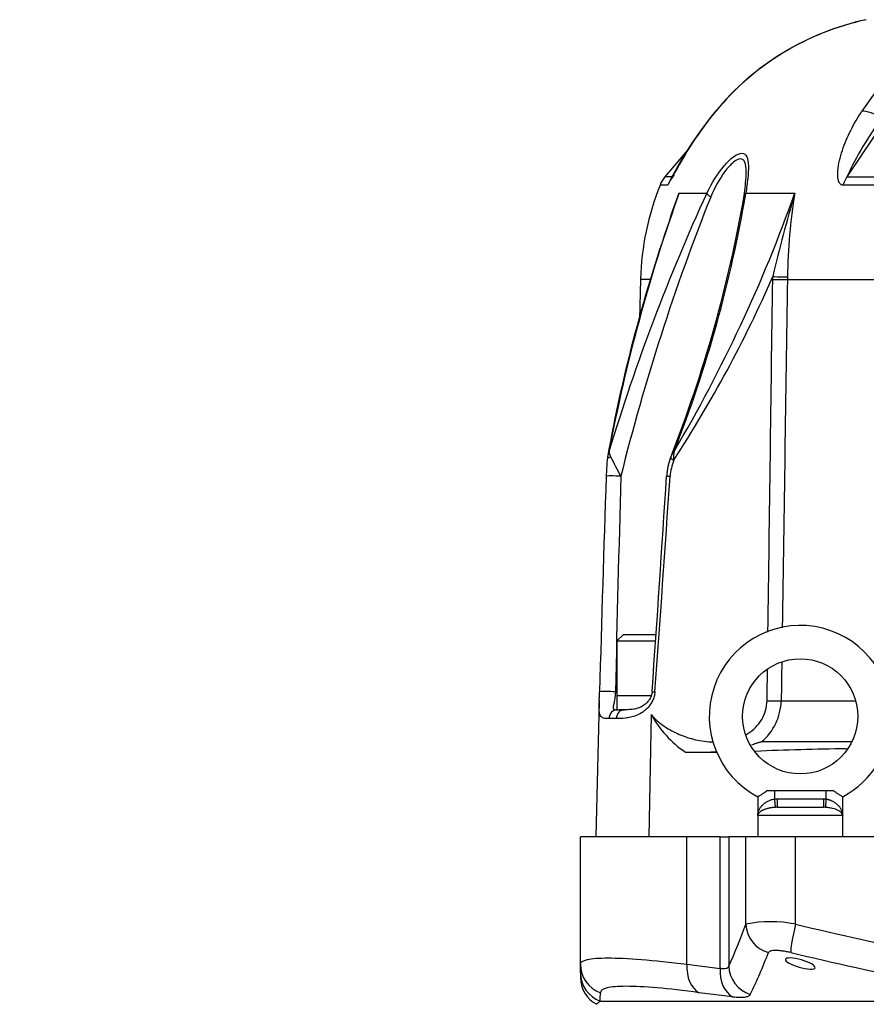
# Model space of a CAD drawing. Units: millimetres. Extents: x 6 to 857, y 2 to 553.
# Drawn here: x 619 to 675, y 420 to 485 of the extents above; entities that cross this region are included whole.
import ezdxf
from ezdxf.enums import TextEntityAlignment as Align

# ---------------------------------------------------------------- set-up
doc = ezdxf.new("R2010")
doc.units = ezdxf.units.MM
for name, color, linetype in [('045745-052-_B', 7, 'Continuous'), ('047121-S07-_A', 7, 'Continuous'), ('049051-001', 7, 'Continuous'), ('049057-001', 7, 'Continuous'), ('049114-001-_A', 7, 'Continuous'), ('Default', 7, 'Continuous')]:
    doc.layers.add(name, color=color, linetype=linetype)
doc.styles.add('SEACAD_Solid_Edge_ANSI', font='seans.ttf')
doc.styles.add('SEACAD_Solid_Edge_ANSI1_Symbols', font='semeca1.ttf')
doc.dimstyles.new('mm1_dual', dxfattribs={"dimtxt": 3.175, "dimasz": 3.175, "dimexe": 1.5875, "dimexo": 1.5875, "dimgap": 0.79375, "dimtad": 0, "dimtih": 1, "dimtoh": 1, "dimdec": 1, "dimlfac": 2.5, "dimzin": 0, "dimdsep": 46, "dimtxsty": 'SEACAD_Solid_Edge_ANSI', "dimblk1": '_SE_FILLED', "dimblk2": '_SE_FILLED', "dimsah": 1, "dimcen": 1.5875, "dimadec": 0, "dimazin": 0, "dimtfac": 0.8, "dimtofl": 0, "dimtmove": 0, "dimatfit": 3, "dimfxl": 1, "dimtolj": 1, "dimtzin": 0, "dimarcsym": 0})

# ---------------------------------------------------------------- blocks, each defined once
blk = doc.blocks.new('SE2')
at = {"layer": '045745-052-_B', "color": 7, "linetype": 'Continuous'}
for p, q in [((658.924, 444.03), (658.524, 443.63)), ((661.089, 444.03), (658.924, 444.03)), ((658.524, 443.63), (661.073, 443.63)), ((658.524, 443.63), (658.524, 440.03)), ((658.524, 440.03), (660.793, 440.03))]:
    blk.add_line(p, q, dxfattribs=at)
at = {"layer": '047121-S07-_A', "color": 7, "linetype": 'Continuous'}
for p, q in [((658.524, 440.03), (660.782, 440.03)), ((658.524, 440.03), (658.524, 439.09)), ((658.893, 439.09), (658.668, 439.09)), ((659.229, 439.09), (659.023, 439.09))]:
    blk.add_line(p, q, dxfattribs=at)
at = {"layer": '049051-001', "color": 7, "linetype": 'Continuous'}
for p, q in [((676.26, 478.067), (673.695, 474.24)), ((663.279, 476.134), (661.69, 474.24)), ((662.204, 474.24), (661.69, 474.24)), ((673.695, 474.24), (684.636, 474.24)), ((661.882, 473.697), (661.365, 473.697)), ((684.439, 473.697), (673.437, 473.697)), ((662.616, 473.167), (664.45, 473.167)), ((667.028, 473.167), (670.257, 473.167)), ((660.083, 467.482), (660.014, 464.849)), ((660.752, 467.482), (660.083, 467.482)), ((668.798, 467.482), (668.801, 467.663)), ((669.773, 467.652), (669.769, 467.482)), ((669.769, 467.482), (687.417, 467.482)), ((657.899, 455.741), (657.871, 455.532)), ((662.071, 455.748), (662.045, 455.684)), ((658.422, 440.258), (658.524, 440.258)), ((657.353, 439.567), (657.332, 438.771)), ((669.36, 439.683), (674.273, 439.683)), ((657.332, 438.771), (657.121, 430.69)), ((658.483, 438.506), (657.995, 438.506)), ((658.561, 439.09), (658.668, 439.09)), ((658.893, 439.09), (659.023, 439.09)), ((660.784, 438.771), (660.634, 430.69)), ((674.019, 436.959), (668.062, 436.959)), ((663.038, 436.29), (665.1, 436.29))]:
    blk.add_line(p, q, dxfattribs=at)
for centre, radius, start, end in [((678.716, 467.244), 17.766, 102.18368, 140.43874), ((678.745, 467.222), 17.795, 102.22849, 140.3691), ((686.701, 470.96), 14.224, 106.28668, 147.64447), ((683.47, 463.178), 24.014, 140.13, 154.02155), ((685.495, 462.102), 26.275, 141.20655, 152.54105), ((695.266, 464.125), 23.829, 143.94224, 154.88231), ((663.222, 472.954), 2, 140, 158.19487), ((768.875, 392.314), 134.5, 142.45534, 142.47486), ((768.875, 392.314), 134.5, 142.42453, 142.45534), ((662.399, 474.198), 0.176, 131.58063, 144.49311), ((654.009, 474.959), 13.051, 351.3525, 357.54177), ((678.077, 467.011), 18, 158.19487, 178.5), ((787.325, 416.868), 135.159, 155.38368, 163.09861), ((769.257, 435.116), 113.226, 160.36248, 169.28739), ((677.565, 466.979), 16.179, 157.51317, 164.87843), ((577.872, 488.724), 90.431, 338.61564, 349.99289), ((696.28, 460.927), 35.82, 160.01916, 162.01324), ((581.761, 487.673), 86.492, 338.63425, 350.34507), ((578.178, 505.844), 97.706, 329.4373, 340.46161), ((777.834, 441.764), 112.066, 163.72642, 166.63755), ((705.835, 467.263), 36.064, 170.57708, 179.3818), ((798.678, 419.64), 144.174, 158.31418, 166.01224), ((759.555, 437.415), 103.299, 160.49726, 169.77055), ((696.28, 460.927), 35.82, 162.01324, 162.15958), ((593.034, 500.725), 82.667, 326.87696, 336.42569), ((659.562, 455.523), 1.684, 157.69053, 171.89258), ((658.914, 456.191), 0.91, 181.78093, 209.04518), ((663.108, 455.425), 1.087, 137.31355, 158.75501), ((664.111, 455.73), 1.853, 166.51644, 185.50906), ((680.25, 453.696), 22.449, 175.25677, 177.9765), ((659.562, 455.523), 1.684, 171.89258, 172.54918), ((617.721, 433.748), 46, 26.80118, 28.57331), ((666.016, 454.272), 4.213, 159.66089, 176.74475), ((666.228, 454.097), 4.22, 159.82048, 174.66729), ((663.108, 455.425), 1.087, 158.75501, 162.69242), ((3385.444, 362.994), 2729.163, 178.078812, 178.377709), ((3417.126, 378.11), 2759.404, 178.413878, 178.709451), ((-1646.539, 602.201), 2313.057, 355.985959, 356.339177), ((-2187.625, 646.476), 2856.111, 355.859513, 356.145684), ((665.669, 439.771), 3.692, 310.40579, 358.63489), ((667.083, 442.23), 7.186, 208.77064, 235.74664), ((675.675, 256.818), 179.701, 90.64148, 92.56537)]:
    blk.add_arc(centre, radius, start, end, dxfattribs=at)
for centre, major_axis, ratio, start_param, end_param in [((666.551, 477.288), (1.539, -1.278), 0.088966, 3.014858, 3.141862), ((675.933, 477.288), (-1.662, 1.112), 0.386974, 4.925214, 5.778839), ((663.723, 472.954), (0, 2), 0.991193, 0.872665, 1.190225), ((674.912, 472.954), (0, 2), 0.794518, 0.872665, 1.190225), ((665.16, 472.894), (-0.718, 0.353), 0.263589, 0.326513, 1.02634), ((667.705, 472.894), (0.793, -0.105), 0.487329, 3.108091, 3.146194), ((667.705, 472.894), (0.793, -0.105), 0.487329, 2.654607, 3.108091), ((668.763, 467.513), (1.2, -0.017), 0.025768, 4.741569, 5.707199), ((668.767, 467.695), (1.2, -0.031), 0.025439, 4.741574, 5.707425), ((658.473, 455.537), (0.598, -0.05), 0.38458, 3.144044, 3.290261), ((658.473, 455.537), (0.598, -0.05), 0.38458, 2.237042, 3.144044), ((662.629, 455.537), (0.565, -0.201), 0.217198, 3.139982, 4.09673), ((662.629, 455.537), (0.565, -0.201), 0.217198, 3.043511, 3.139982), ((658.412, 454.473), (0.6, -0.02), 0.05861, 0.912519, 3.254008), ((662.4, 454.473), (0.599, -0.039), 0.01818, 3.149415, 4.039029), ((657.975, 440.243), (0.6, -0.017), 0.070436, 0.731617, 3.167854), ((661.444, 440.243), (0.599, -0.042), 0.030031, 3.132315, 3.95331), ((668.358, 439.714), (1.2, -0.018), 0.025362, -1.511964, -0.582042), ((658.561, 438.49), (0, -0.6), 0.943201, 3.141593, 4.686209), ((659.023, 438.49), (0, -0.6), 0.90186, 3.141593, 4.686209)]:
    blk.add_ellipse(centre, major_axis=major_axis, ratio=ratio, start_param=start_param, end_param=end_param, dxfattribs=at)
for points, knots in [([(673.437, 473.697), (673.396, 473.697), (673.359, 473.706), (673.293, 473.74), (673.263, 473.766), (673.213, 473.827), (673.192, 473.864), (673.158, 473.944), (673.144, 473.987), (673.11, 474.123), (673.098, 474.223), (673.09, 474.431), (673.093, 474.537), (673.118, 474.864), (673.155, 475.09), (673.257, 475.541), (673.321, 475.766), (673.469, 476.214), (673.553, 476.436), (673.739, 476.878), (673.84, 477.097), (674.167, 477.746), (674.413, 478.166), (674.685, 478.572)], [0, 0, 0, 0, 0.03125, 0.03125, 0.0625, 0.0625, 0.09375, 0.09375, 0.125, 0.125, 0.1875, 0.1875, 0.25, 0.25, 0.375, 0.375, 0.5, 0.5, 0.625, 0.625, 0.75, 0.75, 1, 1, 1, 1]), ([(664.45, 473.167), (664.781, 473.848), (665.173, 474.475), (665.807, 475.215), (666.02, 475.422), (666.427, 475.715), (666.615, 475.796), (666.911, 475.796), (667.022, 475.714), (667.16, 475.423), (667.19, 475.213), (667.2, 474.724), (667.181, 474.439), (667.118, 473.831), (667.076, 473.508), (667.028, 473.167)], [0, 0, 0, 0, 0.25, 0.25, 0.375, 0.375, 0.5, 0.5, 0.625, 0.625, 0.75, 0.75, 0.875, 0.875, 1, 1, 1, 1]), ([(667.049, 474.406), (667.051, 474.474), (667.051, 474.539), (667.045, 474.839), (667.02, 475.047), (666.9, 475.34), (666.803, 475.426), (666.536, 475.427), (666.368, 475.342), (666.011, 475.045), (665.828, 474.841), (665.294, 474.125), (664.976, 473.539), (664.708, 472.915)], [0.2165186, 0.2165186, 0.2165186, 0.2165186, 0.25, 0.25, 0.375, 0.375, 0.5, 0.5, 0.625, 0.625, 0.75, 0.75, 1, 1, 1, 1]), ([(657.356, 439.655), (657.356, 439.658), (657.356, 439.661), (657.359, 439.752), (657.362, 439.847), (657.369, 440.046), (657.372, 440.151), (657.375, 440.258)], [0.8730975, 0.8730975, 0.8730975, 0.8730975, 0.875, 0.875, 0.9375, 0.9375, 1, 1, 1, 1]), ([(658.422, 440.258), (658.418, 440.171), (658.412, 440.088), (658.396, 439.934), (658.386, 439.862), (658.367, 439.735), (658.357, 439.678), (658.338, 439.576), (658.329, 439.531), (658.304, 439.411), (658.29, 439.35), (658.273, 439.253), (658.269, 439.217), (658.273, 439.135), (658.296, 439.113), (658.355, 439.099), (658.37, 439.096), (658.386, 439.095)], [0, 0, 0, 0, 0.0625, 0.0625, 0.125, 0.125, 0.1875, 0.1875, 0.25, 0.25, 0.375, 0.375, 0.5, 0.5, 0.75, 0.75, 0.817268, 0.817268, 0.817268, 0.817268]), ([(661.032, 440.258), (661.024, 440.151), (661.005, 440.049), (660.95, 439.851), (660.912, 439.755), (660.826, 439.579), (660.776, 439.497), (660.669, 439.345), (660.611, 439.277), (660.493, 439.152), (660.432, 439.095), (660.306, 438.991), (660.242, 438.945), (660.05, 438.82), (659.922, 438.756), (659.67, 438.654), (659.545, 438.616), (659.307, 438.561), (659.193, 438.543), (658.864, 438.507), (658.664, 438.506), (658.483, 438.506)], [0, 0, 0, 0, 0.0625, 0.0625, 0.125, 0.125, 0.1875, 0.1875, 0.25, 0.25, 0.3125, 0.3125, 0.375, 0.375, 0.5, 0.5, 0.625, 0.625, 0.75, 0.75, 1, 1, 1, 1]), ([(660.84, 440.284), (660.841, 440.27), (660.844, 440.186), (660.796, 440.014), (660.702, 439.805), (660.557, 439.604), (660.366, 439.425), (660.145, 439.28), (659.888, 439.175), (659.586, 439.111), (659.269, 439.087), (659.106, 439.088), (659.031, 439.089)], [0, 0, 0, 0, 0.00923, 0.063635, 0.124182, 0.200373, 0.291504, 0.399576, 0.523014, 0.678292, 0.87508, 1, 1, 1, 1]), ([(657.995, 438.506), (657.857, 438.506), (657.74, 438.507), (657.597, 438.542), (657.555, 438.56), (657.482, 438.614), (657.452, 438.651), (657.402, 438.753), (657.383, 438.817), (657.357, 438.984), (657.351, 439.086), (657.348, 439.273), (657.349, 439.343), (657.351, 439.462), (657.352, 439.507), (657.353, 439.555)], [0, 0, 0, 0, 0.25, 0.25, 0.375, 0.375, 0.5, 0.5, 0.625, 0.625, 0.75, 0.75, 0.8125, 0.8125, 0.8485964, 0.8485964, 0.8485964, 0.8485964]), ([(657.357, 439.698), (657.357, 439.687), (657.357, 439.677), (657.355, 439.627), (657.354, 439.589), (657.353, 439.552)], [0.11768248, 0.11768248, 0.11768248, 0.11768248, 0.125, 0.125, 0.15314161, 0.15314161, 0.15314161, 0.15314161]), ([(667.032, 437.441), (667.074, 437.465), (667.115, 437.489), (667.521, 437.744), (667.847, 438.06), (668.297, 438.809), (668.422, 439.241), (668.428, 439.683)], [0.7361704, 0.7361704, 0.7361704, 0.7361704, 0.75, 0.75, 0.875, 0.875, 1, 1, 1, 1]), ([(660.784, 438.771), (661.011, 438.487), (661.284, 438.254), (661.866, 437.845), (662.179, 437.67), (662.847, 437.367), (663.206, 437.239), (663.948, 437.049), (664.334, 436.985), (664.781, 436.961), (664.825, 436.959), (664.869, 436.958)], [0, 0, 0, 0, 0.125, 0.125, 0.25, 0.25, 0.375, 0.375, 0.5, 0.5, 0.5135139, 0.5135139, 0.5135139, 0.5135139]), ([(668.062, 436.959), (668.041, 436.959), (668.016, 436.955), (667.96, 436.942), (667.93, 436.933), (667.838, 436.905), (667.773, 436.882), (667.604, 436.821), (667.497, 436.783), (667.39, 436.745)], [0, 0, 0, 0, 0.03125, 0.03125, 0.0625, 0.0625, 0.125, 0.125, 0.2232227, 0.2232227, 0.2232227, 0.2232227])]:
    blk.add_open_spline(points, degree=3, knots=knots, dxfattribs=at)
for points in [[(667.048, 474.368), (667.049, 474.381), (667.049, 474.393), (667.049, 474.406)], [(668.489, 444.208), (668.593, 451.966), (668.696, 459.724), (668.798, 467.482)], [(669.769, 467.482), (669.657, 459.819), (669.544, 452.156), (669.431, 444.493)], [(668.428, 439.683), (668.438, 440.374), (668.447, 441.066), (668.456, 441.758)], [(669.398, 442.21), (669.385, 441.368), (669.373, 440.525), (669.36, 439.683)], [(658.386, 439.095), (658.43, 439.09), (658.488, 439.09), (658.561, 439.09)], [(665.138, 436.3), (665.001, 436.293), (664.865, 436.29), (664.728, 436.29)]]:
    blk.add_open_spline(points, degree=3, dxfattribs=at)
at = {"layer": '049057-001', "color": 7, "linetype": 'Continuous'}
for p, q in [((656.114, 422.292), (656.114, 430.69)), ((663.143, 430.69), (656.114, 430.69)), ((663.143, 422.292), (663.143, 430.69)), ((665.328, 430.69), (663.143, 430.69)), ((665.328, 422.019), (665.328, 430.69)), ((665.328, 430.69), (665.906, 430.69)), ((665.906, 430.69), (665.906, 422.179)), ((667.03, 430.69), (665.906, 430.69)), ((667.03, 424.938), (667.03, 430.69)), ((670.302, 430.69), (667.03, 430.69)), ((670.302, 424.938), (670.302, 430.69)), ((681.24, 430.69), (670.302, 430.69)), ((656.114, 421.736), (656.114, 422.292)), ((663.143, 422.292), (665.328, 422.019)), ((656.114, 421.736), (656.114, 421.424)), ((666.151, 420.146), (663.949, 420.419)), ((657.419, 419.863), (678.421, 419.863))]:
    blk.add_line(p, q, dxfattribs=at)
for centre, radius, start, end in [((631.787, 437.684), 37.476, 335.56004, 340.11683), ((668.666, 416.784), 8.317, 78.65346, 101.34654), ((736.009, 699.552), 282.365, 256.54395, 258.34177), ((634.896, 435.979), 36.017, 334.20378, 338.98873), ((735.514, 698.46), 283.083, 256.61615, 258.41064), ((658.114, 421.424), 2, 180, 242.36457), ((248.222, 431.95), 409.376, 358.30813, 358.38596), ((658.652, 418.204), 2.067, 126.60313, 135.38398)]:
    blk.add_arc(centre, radius, start, end, dxfattribs=at)
for centre, major_axis, ratio, start_param, end_param in [((669.022, 424.938), (1.877, -0.691), 0.969371, 3.504363, 4.799474), ((670.477, 424.938), (-0.463, -1.946), 0.084809, 4.732552, 6.027663), ((658.114, 422.292), (2, 0), 0.995346, 3.141593, 4.366302), ((664.557, 422.292), (-0.271, -1.982), 0.703816, 4.808457, 6.033166), ((658.114, 421.736), (2, 0), 0.998457, 3.141593, 4.357762), ((666.742, 422.019), (-0.224, -1.987), 0.704874, 4.791637, 6.012209), ((667.898, 422.179), (1.815, -0.84), 0.978964, 3.582944, 4.845305)]:
    blk.add_ellipse(centre, major_axis=major_axis, ratio=ratio, start_param=start_param, end_param=end_param, dxfattribs=at)
for points, knots in [([(669.987, 423.066), (669.895, 423.087), (669.802, 423.107), (669.622, 423.141), (669.535, 423.156), (669.365, 423.179), (669.282, 423.188), (669.127, 423.2), (669.055, 423.203), (668.921, 423.203), (668.859, 423.2), (668.751, 423.188), (668.704, 423.179), (668.624, 423.155), (668.592, 423.141), (668.544, 423.107), (668.527, 423.087), (668.519, 423.066)], [0, 0, 0, 0, 0.125, 0.125, 0.25, 0.25, 0.375, 0.375, 0.5, 0.5, 0.625, 0.625, 0.75, 0.75, 0.875, 0.875, 1, 1, 1, 1]), ([(656.114, 422.292), (656.114, 422.432), (656.268, 422.536), (656.724, 422.641), (656.914, 422.667), (657.37, 422.703), (657.638, 422.712), (658.54, 422.712), (659.276, 422.677), (661.018, 422.538), (662.026, 422.432), (663.143, 422.292)], [0, 0, 0, 0, 0.25, 0.25, 0.375, 0.375, 0.5, 0.5, 0.75, 0.75, 1, 1, 1, 1]), ([(669.878, 422.366), (669.712, 422.46), (669.621, 422.55), (669.647, 422.679), (669.77, 422.714), (670.169, 422.701), (670.44, 422.653), (670.954, 422.507), (671.191, 422.412), (671.519, 422.226), (671.611, 422.133), (671.586, 422.003), (671.465, 421.965), (671.064, 421.979), (670.791, 422.029), (670.282, 422.176), (670.044, 422.272), (669.878, 422.366)], [0, 0, 0, 0, 0.125, 0.125, 0.25, 0.25, 0.375, 0.375, 0.5, 0.5, 0.625, 0.625, 0.75, 0.75, 0.875, 0.875, 1, 1, 1, 1]), ([(665.906, 422.179), (665.896, 422.136), (665.877, 422.101), (665.834, 422.057), (665.817, 422.044), (665.778, 422.022), (665.756, 422.013), (665.682, 421.991), (665.624, 421.985), (665.488, 421.989), (665.411, 422), (665.328, 422.019)], [0, 0, 0, 0, 0.25, 0.25, 0.375, 0.375, 0.5, 0.5, 0.75, 0.75, 1, 1, 1, 1]), ([(663.949, 420.419), (662.918, 420.559), (661.986, 420.665), (660.376, 420.804), (659.695, 420.839), (658.859, 420.839), (658.611, 420.83), (658.187, 420.795), (658.01, 420.768), (657.585, 420.663), (657.439, 420.559), (657.435, 420.419)], [0, 0, 0, 0, 0.25, 0.25, 0.5, 0.5, 0.625, 0.625, 0.75, 0.75, 1, 1, 1, 1]), ([(666.151, 420.146), (666.319, 420.128), (666.472, 420.117), (666.741, 420.112), (666.858, 420.118), (667.008, 420.139), (667.054, 420.148), (667.135, 420.169), (667.17, 420.182), (667.261, 420.226), (667.303, 420.262), (667.324, 420.306)], [0, 0, 0, 0, 0.25, 0.25, 0.5, 0.5, 0.625, 0.625, 0.75, 0.75, 1, 1, 1, 1])]:
    blk.add_open_spline(points, degree=3, knots=knots, dxfattribs=at)
at = {"layer": '049114-001-_A', "color": 7, "linetype": 'Continuous'}
for p, q in [((667.816, 433.343), (667.816, 432.098)), ((668.465, 433.75), (670.352, 433.75)), ((668.465, 433.75), (668.916, 433.75)), ((668.916, 433.75), (668.916, 433.193)), ((668.916, 433.75), (670.352, 433.75)), ((670.352, 433.75), (672.768, 433.75)), ((670.352, 433.75), (672.316, 433.75)), ((672.316, 433.75), (672.316, 433.193)), ((672.316, 433.75), (672.768, 433.75)), ((673.416, 432.098), (673.416, 433.343)), ((668.916, 433.193), (668.959, 432.647)), ((669.086, 433.2), (672.146, 433.2)), ((669.086, 433.2), (669.086, 432.65)), ((669.086, 432.65), (672.146, 432.65)), ((672.146, 433.2), (672.146, 432.65)), ((672.316, 433.193), (672.273, 432.647)), ((673.416, 432.1), (667.816, 432.1)), ((667.816, 432.1), (667.816, 430.69)), ((673.416, 430.69), (673.416, 432.1))]:
    blk.add_line(p, q, dxfattribs=at)
blk.add_circle((670.616, 438.65), 3.8, dxfattribs=at)
for centre, radius, start, end in [((670.616, 438.65), 6, 0, 242.17794), ((670.616, 438.65), 6, 297.82213, 0), ((669.083, 430.264), 2.386, 89.91888, 92.98343), ((672.149, 430.264), 2.386, 87.01657, 90.08112)]:
    blk.add_arc(centre, radius, start, end, dxfattribs=at)
for points, knots in [([(668.465, 433.75), (668.376, 433.692), (668.293, 433.639), (668.177, 433.565), (668.14, 433.542), (668.07, 433.499), (668.038, 433.479), (667.979, 433.442), (667.952, 433.426), (667.904, 433.397), (667.884, 433.384), (667.851, 433.364), (667.838, 433.356), (667.821, 433.346), (667.816, 433.343), (667.816, 433.343), (667.816, 433.343), (667.816, 433.343)], [0, 0, 0, 0, 0.125, 0.125, 0.1875, 0.1875, 0.25, 0.25, 0.3125, 0.3125, 0.375, 0.375, 0.4375, 0.4375, 0.5, 0.5, 0.5020502, 0.5020502, 0.5020502, 0.5020502]), ([(673.416, 433.343), (673.416, 433.343), (673.399, 433.354), (673.333, 433.393), (673.286, 433.422), (673.166, 433.496), (673.096, 433.54), (672.94, 433.638), (672.856, 433.692), (672.768, 433.75)], [0.5023959, 0.5023959, 0.5023959, 0.5023959, 0.625, 0.625, 0.75, 0.75, 0.875, 0.875, 1, 1, 1, 1]), ([(667.816, 432.1), (667.817, 432.118), (667.817, 432.151), (667.822, 432.197), (667.827, 432.236), (667.837, 432.289), (667.854, 432.356), (667.896, 432.471), (667.969, 432.606), (668.094, 432.766), (668.248, 432.909), (668.406, 433.015), (668.535, 433.082), (668.632, 433.123), (668.728, 433.155), (668.823, 433.18), (668.886, 433.189), (668.916, 433.193)], [0, 0, 0, 0, 0.039285, 0.073258, 0.101919, 0.125269, 0.191303, 0.250041, 0.383812, 0.499598, 0.632617, 0.749457, 0.805348, 0.85812, 0.907981, 0.955178, 1, 1, 1, 1]), ([(668.959, 432.647), (668.935, 432.645), (668.887, 432.642), (668.814, 432.635), (668.738, 432.625), (668.66, 432.612), (668.581, 432.597), (668.501, 432.579), (668.421, 432.558), (668.341, 432.533), (668.263, 432.505), (668.188, 432.474), (668.123, 432.444), (668.067, 432.414), (668.017, 432.383), (667.968, 432.348), (667.921, 432.308), (667.879, 432.263), (667.845, 432.213), (667.821, 432.158), (667.818, 432.12), (667.816, 432.1)], [0, 0, 0, 0, 0.034222, 0.070544, 0.109024, 0.14972, 0.192685, 0.237969, 0.285617, 0.335668, 0.388154, 0.443099, 0.500515, 0.542648, 0.590492, 0.644118, 0.703583, 0.768924, 0.840142, 0.917197, 1, 1, 1, 1]), ([(673.416, 432.1), (673.416, 432.11), (673.415, 432.128), (673.409, 432.156), (673.401, 432.181), (673.391, 432.204), (673.379, 432.225), (673.366, 432.244), (673.353, 432.262), (673.318, 432.303), (673.248, 432.365), (673.112, 432.446), (672.949, 432.516), (672.779, 432.568), (672.631, 432.602), (672.509, 432.623), (672.391, 432.639), (672.311, 432.644), (672.273, 432.647)], [0, 0, 0, 0, 0.040685, 0.078698, 0.114027, 0.146666, 0.176617, 0.20388, 0.228464, 0.250376, 0.384362, 0.500093, 0.633314, 0.750013, 0.819872, 0.884708, 0.944689, 1, 1, 1, 1]), ([(672.316, 433.193), (672.333, 433.191), (672.367, 433.187), (672.418, 433.177), (672.471, 433.164), (672.523, 433.149), (672.577, 433.131), (672.63, 433.11), (672.684, 433.087), (672.737, 433.061), (672.838, 433.007), (672.983, 432.91), (673.138, 432.767), (673.263, 432.607), (673.336, 432.472), (673.378, 432.356), (673.399, 432.276), (673.413, 432.19), (673.415, 432.133), (673.416, 432.1)], [0, 0, 0, 0, 0.02459, 0.049866, 0.075885, 0.102695, 0.130343, 0.158871, 0.188317, 0.218715, 0.250098, 0.366876, 0.49984, 0.615706, 0.749593, 0.808502, 0.87488, 0.926956, 1, 1, 1, 1])]:
    blk.add_open_spline(points, degree=3, knots=knots, dxfattribs=at)
for points in [[(668.916, 433.193), (668.973, 433.198), (669.03, 433.2), (669.086, 433.2)], [(672.146, 433.2), (672.203, 433.2), (672.26, 433.198), (672.316, 433.193)]]:
    blk.add_open_spline(points, degree=3, dxfattribs=at)
blk = doc.blocks.new('DMBLK16')
at = {"layer": 'Default', "linetype": 'Continuous'}
blk.add_hatch(color=7, dxfattribs=at).paths.add_polyline_path([(689.254, 381.794), (691.067, 384.453), (688.489, 382.526)])
at = {"layer": 'Default', "color": 7, "linetype": 'Continuous'}
for p, q in [((691.067, 384.453), (667.703, 360.052)), ((667.703, 360.052), (642.087, 360.052))]:
    blk.add_line(p, q, dxfattribs=at)
for s, style, p in [('210.0', 'SEACAD_Solid_Edge_ANSI', (627.045, 363.545)), ('O', 'SEACAD_Solid_Edge_ANSI1_Symbols', (619.12, 361.64)), ('(', 'SEACAD_Solid_Edge_ANSI', (624.646, 359.735)), ('8.27"', 'SEACAD_Solid_Edge_ANSI', (627.045, 359.735)), (')', 'SEACAD_Solid_Edge_ANSI', (638.01, 359.735)), ('HANDWHEEL', 'SEACAD_Solid_Edge_ANSI', (619.12, 354.972))]:
    blk.add_text(s, height=3.175, dxfattribs=dict(at, style=style)).set_placement(p, align=Align.TOP_LEFT)
blk = doc.blocks.new('_SE_FILLED')
at = {"color": 0}
blk.add_line((0, 0), (-1, 0), dxfattribs=at)
blk.add_solid([(0, 0), (-1, -0.1665), (-1, 0.1665), (0, 0)], dxfattribs=at)

msp = doc.modelspace()

# ---------------------------------------------------------------- block references
at = {"layer": 'Default'}
msp.add_blockref('SE2', (0, 0), dxfattribs=at)

# ---------------------------------------------------------------- dimensions: what is measured, and where the dimension line sits
at = {"layer": 'Default', "color": 7, "linetype": 'Continuous'}
dim = msp.add_diameter_dim_2p(p1=(749.16024371, 445.12619509), p2=(691.06710676, 384.45340515), text='\\A1;<>\\PHANDWHEEL', dimstyle='mm1_dual', override={"dimpost": '\\X'}, dxfattribs=at)
dim.commit()
dim.dimension.update_dxf_attribs({"geometry": 'DMBLK16', "text_midpoint": (642.08695548, 360.05203736), "dimtype": 163})

doc.saveas('drawing.dxf')
